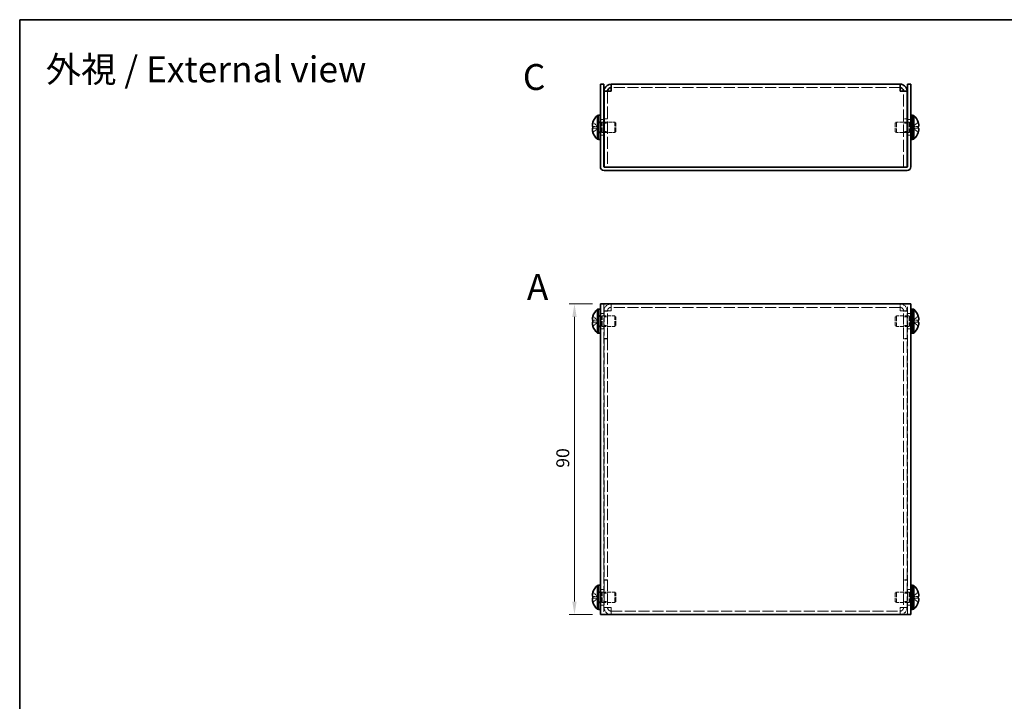
# Model space of a CAD drawing. Units: millimetres. Extents: x 22 to 1801, y 12 to 434.
# Drawn here: x 22 to 307, y 236 to 434 of the extents above; entities that cross this region are included whole.
import ezdxf

# ---------------------------------------------------------------- set-up
doc = ezdxf.new("R2010")
doc.units = ezdxf.units.MM
doc.header["$LTSCALE"] = 1.5
doc.linetypes.add('DASHED', pattern=[0.2067, 0.1654, -0.0413])
doc.layers.get('Defpoints').update_dxf_attribs({"lineweight": 25})
for name, color, linetype, lineweight in [('Border (ISO)', 7, 'Continuous', 35), ('Dimension (ISO)', 7, 'Continuous', 18), ('Dimension (ISO) @ 1', 7, 'Continuous', 18), ('Hidden (ISO)', 7, 'DASHED', 18), ('Symbol (ISO)', 7, 'Continuous', 18), ('Visible (ISO)', 7, 'Continuous', 35)]:
    doc.layers.add(name, color=color, linetype=linetype, lineweight=lineweight)
doc.styles.add('Note Text (TK)', font='txt')
doc.dimstyles.new('Default - Method 1b (TK)', dxfattribs={"dimscale": 1.5, "dimtxt": 2.5, "dimasz": 2.5, "dimexe": 1, "dimexo": 1.5, "dimgap": 1, "dimtad": 1, "dimtoh": 1, "dimrnd": 1e-08, "dimdsep": 46, "dimtxsty": 'Note Text (TK)', "dimcen": 0.09, "dimdle": 5, "dimclrd": 100, "dimclre": 100, "dimclrt": 7, "dimadec": 1, "dimazin": 1, "dimtfac": 1, "dimtmove": 0, "dimatfit": 3, "dimfxl": 1, "dimtolj": 1, "dimlwd": -1, "dimlwe": -1, "dimarcsym": 0})

# ---------------------------------------------------------------- blocks, each defined once
blk = doc.blocks.new('図面枠 tk図枠')
at = {"layer": 'Border (ISO)'}
for q in [(405.5, 289), (14.5, 8)]:
    blk.add_line((14.5, 289), q, dxfattribs=at)
blk = doc.blocks.new('*D26')
at = {"layer": 'Defpoints', "color": 0}
for p in [(190.07, 351.16), (182.57, 261.16), (190.07, 261.16)]:
    blk.add_point(p, dxfattribs=at)
at = {"layer": 'Dimension (ISO)', "color": 100}
for p, q in [((187.82, 351.16), (181.07, 351.16)), ((182.57, 347.41), (182.57, 264.91)), ((187.82, 261.16), (181.07, 261.16))]:
    blk.add_line(p, q, dxfattribs=at)
for points in [[(181.94, 347.41), (183.19, 347.41), (182.57, 351.16)], [(181.94, 264.91), (183.19, 264.91), (182.57, 261.16)]]:
    blk.add_solid(points, dxfattribs=at)
at = {"layer": 'Dimension (ISO)', "color": 7, "insert": (179.19, 303.67), "char_height": 3.75, "attachment_point": 4, "rotation": 90, "style": 'Note Text (TK)'}
blk.add_mtext('\\A1;90', dxfattribs=at)

msp = doc.modelspace()

# ---------------------------------------------------------------- linework, layer by layer
at = {"layer": 'Hidden (ISO)', "ltscale": 1.269698}
for p, q in [((192.1694, 412.7459), (191.1694, 412.7459)), ((277.9694, 412.7459), (278.9694, 412.7459)), ((190.0694, 404.5666), (191.0694, 404.5666)), ((192.1694, 404.8166), (191.1694, 404.8166)), ((192.1694, 404.7459), (191.1694, 404.7459)), ((191.1694, 403.5461), (192.1694, 403.5461)), ((277.9694, 404.8166), (278.9694, 404.8166)), ((277.9694, 404.7459), (278.9694, 404.7459)), ((277.9694, 403.5461), (278.9694, 403.5461)), ((279.0694, 404.5666), (280.0694, 404.5666)), ((190.0694, 400.0666), (191.0694, 400.0666)), ((191.1694, 401.0871), (192.1694, 401.0871)), ((277.9694, 401.0871), (278.9694, 401.0871)), ((279.0694, 400.0666), (280.0694, 400.0666)), ((190.0694, 348.4058), (191.0694, 348.4058)), ((192.1694, 349.1558), (191.1694, 349.1558)), ((192.1694, 349.0851), (191.1694, 349.0851)), ((277.9694, 349.1558), (278.9694, 349.1558)), ((277.9694, 349.0851), (278.9694, 349.0851)), ((279.0694, 348.4058), (280.0694, 348.4058)), ((191.1694, 347.3853), (192.1694, 347.3853)), ((277.9694, 347.3853), (278.9694, 347.3853)), ((190.0694, 343.9058), (191.0694, 343.9058)), ((191.1694, 344.9263), (192.1694, 344.9263)), ((277.9694, 344.9263), (278.9694, 344.9263)), ((279.0694, 343.9058), (280.0694, 343.9058)), ((192.1694, 341.1558), (191.1694, 341.1558)), ((192.1694, 341.0851), (191.1694, 341.0851)), ((277.9694, 341.1558), (278.9694, 341.1558)), ((277.9694, 341.0851), (278.9694, 341.0851)), ((192.1694, 271.2265), (191.1694, 271.2265)), ((192.1694, 271.1558), (191.1694, 271.1558)), ((277.9694, 271.2265), (278.9694, 271.2265)), ((277.9694, 271.1558), (278.9694, 271.1558)), ((190.0694, 268.4058), (191.0694, 268.4058)), ((279.0694, 268.4058), (280.0694, 268.4058)), ((191.1694, 267.3853), (192.1694, 267.3853)), ((277.9694, 267.3853), (278.9694, 267.3853)), ((190.0694, 263.9058), (191.0694, 263.9058)), ((191.1694, 264.9263), (192.1694, 264.9263)), ((192.1694, 263.2265), (191.1694, 263.2265)), ((192.1694, 263.1558), (191.1694, 263.1558)), ((277.9694, 264.9263), (278.9694, 264.9263)), ((277.9694, 263.2265), (278.9694, 263.2265)), ((277.9694, 263.1558), (278.9694, 263.1558)), ((279.0694, 263.9058), (280.0694, 263.9058))]:
    msp.add_line(p, q, dxfattribs=at)
at = {"layer": 'Hidden (ISO)', "ltscale": 0.084553}
for p, q in [((192.1694, 412.793), (192.1694, 412.7459)), ((277.9694, 412.793), (277.9694, 412.7459))]:
    msp.add_line(p, q, dxfattribs=at)
at = {"layer": 'Hidden (ISO)', "ltscale": 14.145647}
for p, q in [((192.1694, 412.7459), (192.1694, 390.8166)), ((277.9694, 390.8166), (277.9694, 412.7459))]:
    msp.add_line(p, q, dxfattribs=at)
at = {"layer": 'Hidden (ISO)', "ltscale": 12.870428}
for p, q in [((276.9694, 413.8166), (193.1694, 413.8166)), ((276.9694, 350.1558), (193.1694, 350.1558)), ((193.1694, 262.1558), (276.9694, 262.1558))]:
    msp.add_line(p, q, dxfattribs=at)
at = {"layer": 'Hidden (ISO)', "ltscale": 2.411811}
for p, q in [((189.3885, 402.5699), (187.9097, 403.762)), ((280.7504, 402.5691), (282.2292, 402.5691)), ((280.7504, 402.0634), (282.2292, 400.8713)), ((189.3885, 345.9033), (187.9097, 345.9033)), ((280.7504, 346.4083), (282.2292, 346.4083)), ((189.3885, 265.9033), (187.9097, 265.9033)), ((280.7504, 266.4083), (282.2292, 266.4083))]:
    msp.add_line(p, q, dxfattribs=at)
at = {"layer": 'Hidden (ISO)', "ltscale": 2.411318}
for p, q in [((187.9097, 402.5691), (189.3882, 402.5691)), ((282.2292, 403.762), (280.7507, 402.5701)), ((189.3882, 402.0641), (187.9097, 402.0641)), ((187.9097, 400.8713), (189.3882, 402.0631)), ((282.2292, 402.0641), (280.7507, 402.0641)), ((189.3882, 346.4093), (187.9097, 347.6012)), ((187.9097, 346.4083), (189.3882, 346.4083)), ((187.9097, 344.7104), (189.3882, 345.9023)), ((282.2292, 347.6012), (280.7507, 346.4093)), ((282.2292, 345.9033), (280.7507, 345.9033)), ((280.7507, 345.9023), (282.2292, 344.7104)), ((189.3882, 266.4093), (187.9097, 267.6012)), ((187.9097, 266.4083), (189.3882, 266.4083)), ((187.9097, 264.7104), (189.3882, 265.9023)), ((282.2292, 267.6012), (280.7507, 266.4093)), ((282.2292, 265.9033), (280.7507, 265.9033)), ((280.7507, 265.9023), (282.2292, 264.7104))]:
    msp.add_line(p, q, dxfattribs=at)
at = {"layer": 'Hidden (ISO)', "ltscale": 0.000392918}
for p, q in [((189.3885, 402.5691), (189.3882, 402.5691)), ((280.7504, 402.5699), (280.7507, 402.5701)), ((189.3885, 345.9025), (189.3882, 345.9023)), ((280.7504, 346.4091), (280.7507, 346.4093)), ((189.3885, 265.9025), (189.3882, 265.9023)), ((280.7504, 266.4091), (280.7507, 266.4093))]:
    msp.add_line(p, q, dxfattribs=at)
at = {"layer": 'Hidden (ISO)', "ltscale": 0.641148}
for p, q in [((189.3894, 402.5691), (189.3894, 402.0641)), ((280.7494, 402.0641), (280.7494, 402.5691)), ((189.3894, 345.9033), (189.3894, 346.4083)), ((280.7494, 346.4083), (280.7494, 345.9033)), ((189.3894, 265.9033), (189.3894, 266.4083)), ((280.7494, 266.4083), (280.7494, 265.9033))]:
    msp.add_line(p, q, dxfattribs=at)
at = {"layer": 'Hidden (ISO)', "ltscale": 0.634799}
for p, q in [((189.5694, 403.9166), (190.0694, 403.9166)), ((190.5694, 403.8166), (191.0694, 403.8166)), ((279.5694, 403.8166), (279.0694, 403.8166)), ((280.0694, 403.9166), (280.5694, 403.9166)), ((189.5694, 400.7166), (190.0694, 400.7166)), ((190.5694, 400.8166), (191.0694, 400.8166)), ((279.5694, 400.8166), (279.0694, 400.8166)), ((280.0694, 400.7166), (280.5694, 400.7166)), ((189.5694, 347.7558), (190.0694, 347.7558)), ((280.0694, 347.7558), (280.5694, 347.7558)), ((189.5694, 344.5558), (190.0694, 344.5558)), ((280.0694, 344.5558), (280.5694, 344.5558)), ((189.5694, 267.7558), (190.0694, 267.7558)), ((280.0694, 267.7558), (280.5694, 267.7558)), ((189.5694, 264.5558), (190.0694, 264.5558)), ((280.0694, 264.5558), (280.5694, 264.5558))]:
    msp.add_line(p, q, dxfattribs=at)
at = {"layer": 'Hidden (ISO)', "ltscale": 0.880219}
for p, q in [((189.5694, 403.6541), (190.2627, 403.6541)), ((280.5694, 403.6541), (279.8762, 403.6541)), ((189.5694, 400.9791), (190.2627, 400.9791)), ((280.5694, 400.9791), (279.8762, 400.9791)), ((189.5694, 347.4933), (190.2627, 347.4933)), ((280.5694, 347.4933), (279.8762, 347.4933)), ((189.5694, 344.8183), (190.2627, 344.8183)), ((280.5694, 344.8183), (279.8762, 344.8183)), ((189.5694, 267.4933), (190.2627, 267.4933)), ((280.5694, 267.4933), (279.8762, 267.4933)), ((189.5694, 264.8183), (190.2627, 264.8183)), ((280.5694, 264.8183), (279.8762, 264.8183))]:
    msp.add_line(p, q, dxfattribs=at)
at = {"layer": 'Hidden (ISO)', "ltscale": 0.440662}
for p, q in [((190.2627, 403.6541), (190.5694, 403.8166)), ((279.8762, 403.6541), (279.5694, 403.8166)), ((190.2627, 400.9791), (190.5694, 400.8166)), ((279.8762, 400.9791), (279.5694, 400.8166)), ((190.2627, 347.4933), (190.5694, 347.6558)), ((279.8762, 347.4933), (279.5694, 347.6558)), ((190.2627, 344.8183), (190.5694, 344.6558)), ((279.8762, 344.8183), (279.5694, 344.6558)), ((190.2627, 267.4933), (190.5694, 267.6558)), ((279.8762, 267.4933), (279.5694, 267.6558)), ((190.2627, 264.8183), (190.5694, 264.6558)), ((279.8762, 264.8183), (279.5694, 264.6558))]:
    msp.add_line(p, q, dxfattribs=at)
at = {"layer": 'Hidden (ISO)', "ltscale": 5.335438}
for p, q in [((190.2627, 400.9791), (190.2627, 403.6541)), ((279.8762, 403.6541), (279.8762, 400.9791)), ((190.2627, 344.8183), (190.2627, 347.4933)), ((279.8762, 347.4933), (279.8762, 344.8183)), ((190.2627, 264.8183), (190.2627, 267.4933)), ((279.8762, 267.4933), (279.8762, 264.8183))]:
    msp.add_line(p, q, dxfattribs=at)
at = {"layer": 'Hidden (ISO)', "ltscale": 5.983681}
for p, q in [((190.5694, 400.8166), (190.5694, 403.8166)), ((194.2627, 400.8166), (194.2627, 403.8166)), ((275.8762, 403.8166), (275.8762, 400.8166)), ((279.5694, 403.8166), (279.5694, 400.8166)), ((190.5694, 344.6558), (190.5694, 347.6558)), ((194.2627, 344.6558), (194.2627, 347.6558)), ((275.8762, 347.6558), (275.8762, 344.6558)), ((279.5694, 347.6558), (279.5694, 344.6558)), ((190.5694, 264.6558), (190.5694, 267.6558)), ((194.2627, 264.6558), (194.2627, 267.6558)), ((275.8762, 267.6558), (275.8762, 264.6558)), ((279.5694, 267.6558), (279.5694, 264.6558))]:
    msp.add_line(p, q, dxfattribs=at)
at = {"layer": 'Hidden (ISO)', "ltscale": 3.927734}
for p, q in [((191.1694, 403.8166), (194.2627, 403.8166)), ((278.9694, 403.8166), (275.8762, 403.8166)), ((191.1694, 400.8166), (194.2627, 400.8166)), ((278.9694, 400.8166), (275.8762, 400.8166))]:
    msp.add_line(p, q, dxfattribs=at)
at = {"layer": 'Hidden (ISO)', "ltscale": 0.550706}
for p, q in [((194.5694, 403.5099), (194.2627, 403.8166)), ((275.5694, 403.5099), (275.8762, 403.8166)), ((194.5694, 401.1233), (194.2627, 400.8166)), ((275.5694, 401.1233), (275.8762, 400.8166)), ((194.5694, 347.3491), (194.2627, 347.6558)), ((275.5694, 347.3491), (275.8762, 347.6558)), ((194.5694, 344.9625), (194.2627, 344.6558)), ((275.5694, 344.9625), (275.8762, 344.6558)), ((194.5694, 267.3491), (194.2627, 267.6558)), ((275.5694, 267.3491), (275.8762, 267.6558)), ((194.5694, 264.9625), (194.2627, 264.6558)), ((275.5694, 264.9625), (275.8762, 264.6558))]:
    msp.add_line(p, q, dxfattribs=at)
at = {"layer": 'Hidden (ISO)', "ltscale": 4.760098}
for p, q in [((194.5694, 401.1233), (194.5694, 403.5099)), ((275.5694, 403.5099), (275.5694, 401.1233)), ((194.5694, 344.9625), (194.5694, 347.3491)), ((275.5694, 347.3491), (275.5694, 344.9625)), ((194.5694, 264.9625), (194.5694, 267.3491)), ((275.5694, 267.3491), (275.5694, 264.9625))]:
    msp.add_line(p, q, dxfattribs=at)
at = {"layer": 'Hidden (ISO)', "ltscale": 0.000392938}
for p, q in [((189.3885, 402.0634), (189.3882, 402.0631)), ((189.3885, 346.4083), (189.3882, 346.4083)), ((280.7504, 345.9033), (280.7507, 345.9033)), ((189.3885, 266.4083), (189.3882, 266.4083)), ((280.7504, 265.9033), (280.7507, 265.9033))]:
    msp.add_line(p, q, dxfattribs=at)
at = {"layer": 'Hidden (ISO)', "ltscale": 13.194353}
for p, q in [((191.0694, 351.1558), (191.0694, 261.1558)), ((279.0694, 261.1558), (279.0694, 351.1558))]:
    msp.add_line(p, q, dxfattribs=at)
at = {"layer": 'Hidden (ISO)', "ltscale": 12.901145}
for p, q in [((191.1694, 349.1558), (191.1694, 341.1558)), ((192.1694, 341.1558), (192.1694, 349.1558)), ((277.9694, 341.1558), (277.9694, 349.1558)), ((278.9694, 341.1558), (278.9694, 349.1558)), ((191.1694, 271.1558), (191.1694, 263.1558)), ((192.1694, 271.1558), (192.1694, 263.1558)), ((277.9694, 271.1558), (277.9694, 263.1558)), ((278.9694, 263.1558), (278.9694, 271.1558))]:
    msp.add_line(p, q, dxfattribs=at)
at = {"layer": 'Hidden (ISO)', "ltscale": 1.994494}
for p, q in [((193.1694, 350.1558), (193.1694, 349.1558)), ((276.9694, 349.1558), (276.9694, 350.1558)), ((193.1694, 263.1558), (193.1694, 262.1558)), ((276.9694, 262.1558), (276.9694, 263.1558))]:
    msp.add_line(p, q, dxfattribs=at)
at = {"layer": 'Hidden (ISO)', "ltscale": 4.689612}
for p, q in [((190.5694, 347.6558), (194.2627, 347.6558)), ((279.5694, 347.6558), (275.8762, 347.6558)), ((190.5694, 344.6558), (194.2627, 344.6558)), ((279.5694, 344.6558), (275.8762, 344.6558)), ((190.5694, 267.6558), (194.2627, 267.6558)), ((279.5694, 267.6558), (275.8762, 267.6558)), ((190.5694, 264.6558), (194.2627, 264.6558)), ((279.5694, 264.6558), (275.8762, 264.6558))]:
    msp.add_line(p, q, dxfattribs=at)
at = {"layer": 'Hidden (ISO)', "ltscale": 0.12688}
for p, q in [((191.1694, 341.1558), (191.1694, 341.0851)), ((192.1694, 341.1558), (192.1694, 341.0851)), ((277.9694, 341.1558), (277.9694, 341.0851)), ((278.9694, 341.0851), (278.9694, 341.1558)), ((191.1694, 271.2265), (191.1694, 271.1558)), ((192.1694, 271.1558), (192.1694, 271.2265)), ((277.9694, 271.1558), (277.9694, 271.2265)), ((278.9694, 271.1558), (278.9694, 271.2265))]:
    msp.add_line(p, q, dxfattribs=at)
at = {"layer": 'Hidden (ISO)', "ltscale": 13.253759}
for p, q in [((191.1694, 341.0851), (191.1694, 271.2265)), ((192.1694, 341.0851), (192.1694, 271.2265)), ((277.9694, 271.2265), (277.9694, 341.0851)), ((278.9694, 271.2265), (278.9694, 341.0851))]:
    msp.add_line(p, q, dxfattribs=at)
at = {"layer": 'Hidden (ISO)', "ltscale": 3.989087}
for centre, start, end in [((193.1694, 349.1558), 90, 180), ((276.9694, 349.1558), 0, 90), ((193.1694, 263.1558), 180, 270), ((276.9694, 263.1558), 270, 0)]:
    msp.add_arc(centre, 2, start, end, dxfattribs=at)
at = {"layer": 'Hidden (ISO)', "ltscale": 1.994494}
for centre, start, end in [((193.1694, 349.1558), 90, 180), ((276.9694, 349.1558), 0, 90), ((193.1694, 263.1558), 180, 270), ((276.9694, 263.1558), 270, 0)]:
    msp.add_arc(centre, 1, start, end, dxfattribs=at)
at = {"layer": 'Hidden (ISO)', "ltscale": 1.987736}
for points in [[(193.1694, 412.8166), (192.7027, 412.7956), (192.2632, 412.7746), (192.1839, 412.7536), (192.1743, 412.751), (192.1694, 412.7485), (192.1694, 412.7459)], [(276.9694, 412.8166), (277.4362, 412.7956), (277.8757, 412.7746), (277.9549, 412.7536), (277.9646, 412.751), (277.9694, 412.7485), (277.9694, 412.7459)], [(193.1694, 349.1558), (192.7027, 349.1348), (192.2632, 349.1138), (192.1839, 349.0928), (192.1743, 349.0902), (192.1694, 349.0876), (192.1694, 349.0851)], [(276.9694, 349.1558), (277.4362, 349.1348), (277.8757, 349.1138), (277.9549, 349.0928), (277.9646, 349.0902), (277.9694, 349.0876), (277.9694, 349.0851)], [(193.1694, 263.1558), (192.7027, 263.1768), (192.2632, 263.1978), (192.1839, 263.2188), (192.1743, 263.2214), (192.1694, 263.2239), (192.1694, 263.2265)], [(276.9694, 263.1558), (277.4362, 263.1768), (277.8757, 263.1978), (277.9549, 263.2188), (277.9646, 263.2214), (277.9694, 263.2239), (277.9694, 263.2265)]]:
    msp.add_open_spline(points, degree=3, knots=[0, 0, 0, 0, 1.40023557, 1.40023557, 1.40023557, 1.57079633, 1.57079633, 1.57079633, 1.57079633], dxfattribs=at)
at = {"layer": 'Hidden (ISO)', "ltscale": 0.315154}
for points in [[(187.7579, 403.1012), (187.7513, 403.0415), (187.7463, 402.9751), (187.7463, 402.9087), (187.7463, 402.9087), (187.7463, 402.9086)], [(282.381, 402.7532), (282.3876, 402.7917), (282.3926, 402.8423), (282.3926, 402.9086), (282.3926, 402.9086), (282.3926, 402.9086)], [(187.7579, 345.7192), (187.7513, 345.6807), (187.7463, 345.6301), (187.7463, 345.5639), (187.7463, 345.5638), (187.7463, 345.5638)], [(282.381, 346.5924), (282.3876, 346.6309), (282.3926, 346.6815), (282.3926, 346.7477), (282.3926, 346.7478), (282.3926, 346.7478)], [(187.7579, 265.7192), (187.7513, 265.6807), (187.7463, 265.6301), (187.7463, 265.5639), (187.7463, 265.5638), (187.7463, 265.5638)], [(282.381, 266.5924), (282.3876, 266.6309), (282.3926, 266.6815), (282.3926, 266.7477), (282.3926, 266.7478), (282.3926, 266.7478)]]:
    msp.add_open_spline(points, degree=3, knots=[0.0627270659, 0.0627270659, 0.0627270659, 0.0627270659, 0.0765891109, 0.0765891109, 0.0765977261, 0.0765977261, 0.0765977261, 0.0765977261], dxfattribs=at)
at = {"layer": 'Hidden (ISO)', "ltscale": 0.28662}
for points in [[(187.7579, 402.7533), (187.7633, 402.7224), (187.7702, 402.6968), (187.7811, 402.6668), (187.7845, 402.6585), (187.7882, 402.6508)], [(282.381, 403.1012), (282.3756, 403.1494), (282.3687, 403.197), (282.3578, 403.2614), (282.3544, 403.2805), (282.3507, 403.2997)], [(187.7579, 345.3712), (187.7633, 345.323), (187.7702, 345.2754), (187.7811, 345.211), (187.7845, 345.1919), (187.7882, 345.1727)], [(282.381, 346.9404), (282.3756, 346.9886), (282.3687, 347.0362), (282.3578, 347.1006), (282.3544, 347.1197), (282.3507, 347.1389)], [(282.381, 266.9404), (282.3756, 266.9886), (282.3687, 267.0362), (282.3578, 267.1006), (282.3544, 267.1197), (282.3507, 267.1389)], [(187.7579, 265.3712), (187.7633, 265.323), (187.7702, 265.2754), (187.7811, 265.211), (187.7845, 265.1919), (187.7882, 265.1727)]]:
    msp.add_open_spline(points, degree=3, knots=[0.0897829174, 0.0897829174, 0.0897829174, 0.0897829174, 0.0996631907, 0.0996631907, 0.1037658124, 0.1037658124, 0.1037658124, 0.1037658124], dxfattribs=at)
at = {"layer": 'Hidden (ISO)', "ltscale": 0.557989}
for points in [[(187.8945, 403.7153), (187.8698, 403.6381), (187.8475, 403.5594), (187.8129, 403.4206), (187.7995, 403.3593), (187.7882, 403.2997)], [(282.2443, 402.5691), (282.269, 402.5691), (282.2914, 402.578), (282.3259, 402.6083), (282.3394, 402.627), (282.3507, 402.6508)], [(187.8945, 345.9033), (187.8698, 345.9033), (187.8475, 345.8944), (187.8129, 345.8641), (187.7995, 345.8454), (187.7882, 345.8216)], [(282.2443, 346.4083), (282.269, 346.4083), (282.2914, 346.4172), (282.3259, 346.4475), (282.3394, 346.4662), (282.3507, 346.49)], [(187.8945, 265.9033), (187.8698, 265.9033), (187.8475, 265.8944), (187.8129, 265.8641), (187.7995, 265.8454), (187.7882, 265.8216)], [(282.2443, 266.4083), (282.269, 266.4083), (282.2914, 266.4172), (282.3259, 266.4475), (282.3394, 266.4662), (282.3507, 266.49)]]:
    msp.add_open_spline(points, degree=3, knots=[0, 0, 0, 0, 0.0243261606, 0.0243261606, 0.0437900973, 0.0437900973, 0.0437900973, 0.0437900973], dxfattribs=at)
at = {"layer": 'Hidden (ISO)', "ltscale": 2.319812}
msp.add_open_spline([(282.2443, 400.9179), (282.269, 400.9949), (282.2912, 401.0731), (282.3308, 401.2321), (282.3476, 401.3118), (282.3786, 401.4949), (282.3925, 401.613), (282.3925, 401.8536), (282.3737, 401.923), (282.3477, 401.994), (282.3307, 402.0207), (282.2913, 402.0552), (282.269, 402.0641), (282.2443, 402.0641)], degree=3, knots=[0, 0, 0, 0, 0.02425367, 0.02425367, 0.050141639, 0.050141639, 0.085703099, 0.085703099, 0.127165475, 0.127165475, 0.168850202, 0.168850202, 0.208348032, 0.208348032, 0.208348032, 0.208348032], dxfattribs=at)
at = {"layer": 'Hidden (ISO)', "ltscale": 1.269698}
for points in [[(193.1694, 350.1558), (193.1694, 350.4891), (193.1694, 350.8225), (193.1694, 351.1558)], [(276.9694, 351.1558), (276.9694, 350.8225), (276.9694, 350.4891), (276.9694, 350.1558)], [(193.1694, 261.1558), (193.1694, 261.4891), (193.1694, 261.8225), (193.1694, 262.1558)], [(276.9694, 262.1558), (276.9694, 261.8225), (276.9694, 261.4891), (276.9694, 261.1558)]]:
    msp.add_open_spline(points, degree=3, dxfattribs=at)
at = {"layer": 'Hidden (ISO)', "ltscale": 3.982515}
for points in [[(193.1694, 349.1558), (192.3845, 349.1381), (191.623, 349.1205), (191.3222, 349.1028), (191.2217, 349.0969), (191.1694, 349.091), (191.1694, 349.0851)], [(278.9694, 349.0851), (278.9694, 349.1028), (278.461, 349.1204), (277.736, 349.1381), (277.4938, 349.144), (277.2317, 349.1499), (276.9694, 349.1558)], [(191.1694, 263.2265), (191.1694, 263.2088), (191.6779, 263.1912), (192.4029, 263.1735), (192.6451, 263.1676), (192.9072, 263.1617), (193.1694, 263.1558)], [(276.9694, 263.1558), (277.7544, 263.1735), (278.5158, 263.1911), (278.8167, 263.2088), (278.9172, 263.2147), (278.9694, 263.2206), (278.9694, 263.2265)]]:
    msp.add_open_spline(points, degree=3, knots=[0, 0, 0, 0, 1.17745307, 1.17745307, 1.17745307, 1.57079633, 1.57079633, 1.57079633, 1.57079633], dxfattribs=at)
at = {"layer": 'Visible (ISO)'}
for p, q in [((190.0694, 412.8166), (190.0694, 414.8166)), ((191.0694, 414.8166), (190.0694, 414.8166)), ((191.0694, 414.8166), (191.0694, 412.8166)), ((193.1694, 412.8166), (193.1694, 414.8166)), ((193.1694, 414.8166), (276.9694, 414.8166)), ((276.9694, 414.8166), (276.9694, 412.8166)), ((280.0694, 414.8166), (279.0694, 414.8166)), ((279.0694, 412.8166), (279.0694, 414.8166)), ((280.0694, 414.8166), (280.0694, 412.8166)), ((190.0694, 412.8166), (190.0694, 390.9166)), ((191.0694, 412.8166), (191.0694, 390.9166)), ((192.1694, 412.8166), (191.1694, 412.8166)), ((191.1694, 412.8166), (191.1694, 412.7459)), ((191.1694, 390.8166), (191.1694, 412.7459)), ((192.1694, 412.8166), (192.1694, 412.793)), ((277.9694, 412.8166), (277.9694, 412.793)), ((277.9694, 412.8166), (278.9694, 412.8166)), ((278.9694, 412.7459), (278.9694, 412.8166)), ((278.9694, 412.7459), (278.9694, 390.8166)), ((279.0694, 412.8166), (279.0694, 390.9166)), ((280.0694, 390.9166), (280.0694, 412.8166)), ((189.2268, 398.8666), (189.2268, 405.7666)), ((189.2268, 405.7666), (189.5694, 405.7666)), ((189.5694, 405.8166), (189.5694, 398.8166)), ((189.5694, 405.8166), (190.0694, 405.8166)), ((280.0694, 405.8166), (280.5694, 405.8166)), ((280.5694, 405.8166), (280.5694, 398.8166)), ((280.9121, 405.7666), (280.5694, 405.7666)), ((280.9121, 405.7666), (280.9121, 398.8666)), ((187.9097, 402.5691), (187.8945, 402.5691)), ((187.9097, 403.762), (187.9039, 403.7666)), ((191.0694, 403.8166), (191.1694, 403.8166)), ((279.0694, 403.8166), (278.9694, 403.8166)), ((282.2349, 403.7666), (282.2292, 403.762)), ((282.2443, 402.5691), (282.2292, 402.5691)), ((187.8945, 402.0641), (187.9097, 402.0641)), ((187.9039, 400.8666), (187.9097, 400.8713)), ((191.0694, 400.8166), (191.1694, 400.8166)), ((279.0694, 400.8166), (278.9694, 400.8166)), ((282.2292, 402.0641), (282.2443, 402.0641)), ((282.2292, 400.8713), (282.2349, 400.8666)), ((189.2268, 398.8666), (189.5694, 398.8666)), ((189.5694, 398.8166), (190.0694, 398.8166)), ((280.0694, 398.8166), (280.5694, 398.8166)), ((280.9121, 398.8666), (280.5694, 398.8666)), ((278.9694, 390.8166), (191.1694, 390.8166)), ((278.9694, 389.8166), (191.1694, 389.8166)), ((276.9694, 390.8166), (193.1694, 390.8166)), ((190.0694, 261.1558), (190.0694, 351.1558)), ((191.1694, 351.1558), (190.0694, 351.1558)), ((278.9694, 351.1558), (191.1694, 351.1558)), ((280.0694, 351.1558), (278.9694, 351.1558)), ((280.0694, 351.1558), (280.0694, 261.1558)), ((189.2268, 342.7058), (189.2268, 349.6058)), ((189.2268, 349.6058), (189.5694, 349.6058)), ((189.5694, 349.6558), (189.5694, 342.6558)), ((189.5694, 349.6558), (190.0694, 349.6558)), ((280.0694, 349.6558), (280.5694, 349.6558)), ((280.5694, 349.6558), (280.5694, 342.6558)), ((280.9121, 349.6058), (280.5694, 349.6058)), ((280.9121, 349.6058), (280.9121, 342.7058)), ((187.9097, 346.4083), (187.8945, 346.4083)), ((187.8945, 345.9033), (187.9097, 345.9033)), ((187.9097, 347.6012), (187.9039, 347.6058)), ((282.2349, 347.6058), (282.2292, 347.6012)), ((282.2443, 346.4083), (282.2292, 346.4083)), ((282.2292, 345.9033), (282.2443, 345.9033)), ((187.9039, 344.7058), (187.9097, 344.7104)), ((189.2268, 342.7058), (189.5694, 342.7058)), ((189.5694, 342.6558), (190.0694, 342.6558)), ((280.0694, 342.6558), (280.5694, 342.6558)), ((280.9121, 342.7058), (280.5694, 342.7058)), ((282.2292, 344.7104), (282.2349, 344.7058)), ((189.2268, 262.7058), (189.2268, 269.6058)), ((189.2268, 269.6058), (189.5694, 269.6058)), ((189.5694, 269.6558), (189.5694, 262.6558)), ((189.5694, 269.6558), (190.0694, 269.6558)), ((280.0694, 269.6558), (280.5694, 269.6558)), ((280.5694, 269.6558), (280.5694, 262.6558)), ((280.9121, 269.6058), (280.5694, 269.6058)), ((280.9121, 269.6058), (280.9121, 262.7058)), ((187.9097, 266.4083), (187.8945, 266.4083)), ((187.8945, 265.9033), (187.9097, 265.9033)), ((187.9097, 267.6012), (187.9039, 267.6058)), ((282.2349, 267.6058), (282.2292, 267.6012)), ((282.2443, 266.4083), (282.2292, 266.4083)), ((282.2292, 265.9033), (282.2443, 265.9033)), ((187.9039, 264.7058), (187.9097, 264.7104)), ((189.2268, 262.7058), (189.5694, 262.7058)), ((189.5694, 262.6558), (190.0694, 262.6558)), ((280.0694, 262.6558), (280.5694, 262.6558)), ((280.9121, 262.7058), (280.5694, 262.7058)), ((282.2292, 264.7104), (282.2349, 264.7058)), ((190.0694, 261.1558), (191.1694, 261.1558)), ((191.1694, 261.1558), (278.9694, 261.1558)), ((278.9694, 261.1558), (280.0694, 261.1558))]:
    msp.add_line(p, q, dxfattribs=at)
for centre, radius, start, end in [((192.2694, 402.3166), 4.6, 131.409622, 161.626062), ((277.8694, 402.3166), 4.6, 18.373938, 48.590378), ((192.2694, 402.3166), 4.5931, 161.65841, 162.270008), ((277.8694, 402.3166), 4.5931, 17.729992, 18.34159), ((192.2694, 402.3166), 4.5931, 197.729992, 198.34159), ((192.2694, 402.3166), 4.6, 198.373938, 228.590378), ((277.8694, 402.3166), 4.6, 311.409622, 341.626062), ((277.8694, 402.3166), 4.5931, 341.65841, 342.270008), ((191.1694, 390.9166), 1.1, 180, 270), ((191.1694, 390.9166), 0.1, 180, 270), ((278.9694, 390.9166), 1.1, 270, 0), ((278.9694, 390.9166), 0.1, 270, 0), ((192.2694, 346.1558), 4.6, 131.409622, 161.626062), ((277.8694, 346.1558), 4.6, 18.373938, 48.590378), ((192.2694, 346.1558), 4.5931, 161.65841, 162.270008), ((277.8694, 346.1558), 4.5931, 17.729992, 18.34159), ((192.2694, 346.1558), 4.5931, 197.729992, 198.34159), ((192.2694, 346.1558), 4.6, 198.373938, 228.590378), ((277.8694, 346.1558), 4.6, 311.409622, 341.626062), ((277.8694, 346.1558), 4.5931, 341.65841, 342.270008), ((192.2694, 266.1558), 4.6, 131.409622, 161.626062), ((277.8694, 266.1558), 4.6, 18.373938, 48.590378), ((192.2694, 266.1558), 4.5931, 161.65841, 162.270008), ((277.8694, 266.1558), 4.5931, 17.729992, 18.34159), ((192.2694, 266.1558), 4.5931, 197.729992, 198.34159), ((192.2694, 266.1558), 4.6, 198.373938, 228.590378), ((277.8694, 266.1558), 4.6, 311.409622, 341.626062), ((277.8694, 266.1558), 4.5931, 341.65841, 342.270008)]:
    msp.add_arc(centre, radius, start, end, dxfattribs=at)
for centre, major_axis in [((191.2584, 402.3166), (0, -4.3087)), ((278.8804, 402.3166), (0, 4.3087)), ((191.2584, 346.1558), (0, -4.3087)), ((278.8804, 346.1558), (0, 4.3087)), ((191.2584, 266.1558), (0, -4.3087)), ((278.8804, 266.1558), (0, 4.3087))]:
    msp.add_ellipse(centre, major_axis=major_axis, ratio=0.77853481, start_param=4.65375313, end_param=4.77102483, dxfattribs=at)
for points, knots in [([(193.1694, 414.8166), (192.3845, 414.8166), (191.623, 414.3082), (191.3222, 413.5832), (191.2217, 413.341), (191.1694, 413.0788), (191.1694, 412.8166)], [0, 0, 0, 0, 1.17745307, 1.17745307, 1.17745307, 1.57079633, 1.57079633, 1.57079633, 1.57079633]), ([(278.9694, 412.8166), (278.9694, 413.6016), (278.461, 414.363), (277.736, 414.6639), (277.4938, 414.7644), (277.2317, 414.8166), (276.9694, 414.8166)], [0, 0, 0, 0, 1.17745307, 1.17745307, 1.17745307, 1.57079633, 1.57079633, 1.57079633, 1.57079633]), ([(191.1694, 412.7459), (191.1694, 412.7636), (191.6779, 412.7812), (192.4029, 412.7989), (192.6451, 412.8048), (192.9072, 412.8107), (193.1694, 412.8166)], [0, 0, 0, 0, 1.17745307, 1.17745307, 1.17745307, 1.57079633, 1.57079633, 1.57079633, 1.57079633]), ([(193.1694, 413.8166), (192.7027, 413.8166), (192.2632, 413.4463), (192.1839, 412.9863), (192.1743, 412.9303), (192.1694, 412.8735), (192.1694, 412.8166)], [0, 0, 0, 0, 1.40023557, 1.40023557, 1.40023557, 1.57079633, 1.57079633, 1.57079633, 1.57079633]), ([(276.9694, 413.8166), (277.4362, 413.8166), (277.8757, 413.4463), (277.9549, 412.9863), (277.9646, 412.9303), (277.9694, 412.8735), (277.9694, 412.8166)], [0, 0, 0, 0, 1.40023557, 1.40023557, 1.40023557, 1.57079633, 1.57079633, 1.57079633, 1.57079633]), ([(276.9694, 412.8166), (277.7544, 412.7989), (278.5158, 412.7813), (278.8167, 412.7636), (278.9172, 412.7577), (278.9694, 412.7518), (278.9694, 412.7459)], [0, 0, 0, 0, 1.17745307, 1.17745307, 1.17745307, 1.57079633, 1.57079633, 1.57079633, 1.57079633]), ([(187.8945, 402.5691), (187.8698, 402.5691), (187.8475, 402.578), (187.808, 402.6126), (187.791, 402.6395), (187.7645, 402.7121), (187.7463, 402.7816), (187.7462, 403.0187), (187.7599, 403.1362), (187.791, 403.3199), (187.8078, 403.4), (187.8475, 403.5595), (187.8698, 403.6381), (187.8945, 403.7153)], [0, 0, 0, 0, 0.024326161, 0.024326161, 0.0500119, 0.0500119, 0.076589111, 0.076589111, 0.099663191, 0.099663191, 0.116461181, 0.116461181, 0.1321878, 0.1321878, 0.1321878, 0.1321878]), ([(187.7882, 403.2997), (187.7845, 403.2807), (187.7812, 403.2618), (187.7715, 403.205), (187.764, 403.1559), (187.7579, 403.1012)], [0.0437900973, 0.0437900973, 0.0437900973, 0.0437900973, 0.0500119001, 0.0500119001, 0.0627270659, 0.0627270659, 0.0627270659, 0.0627270659]), ([(187.7882, 402.6508), (187.7994, 402.6268), (187.8128, 402.608), (187.8475, 402.5777), (187.8698, 402.5691), (187.8945, 402.5691)], [0.1037658124, 0.1037658124, 0.1037658124, 0.1037658124, 0.1164611812, 0.1164611812, 0.1321878003, 0.1321878003, 0.1321878003, 0.1321878003]), ([(282.2443, 403.7153), (282.269, 403.6381), (282.2914, 403.5594), (282.3308, 403.4009), (282.3478, 403.3202), (282.3744, 403.1634), (282.3926, 403.036), (282.3926, 402.7983), (282.3789, 402.7251), (282.3479, 402.6396), (282.3311, 402.6124), (282.2914, 402.5777), (282.2691, 402.5691), (282.2443, 402.5691)], [0, 0, 0, 0, 0.024326161, 0.024326161, 0.0500119, 0.0500119, 0.076589111, 0.076589111, 0.099663191, 0.099663191, 0.116461181, 0.116461181, 0.1321878, 0.1321878, 0.1321878, 0.1321878]), ([(282.3507, 403.2997), (282.3395, 403.3592), (282.3261, 403.4201), (282.2914, 403.5595), (282.2691, 403.6381), (282.2443, 403.7153)], [0.1037658124, 0.1037658124, 0.1037658124, 0.1037658124, 0.1164611812, 0.1164611812, 0.1321878003, 0.1321878003, 0.1321878003, 0.1321878003]), ([(282.3507, 402.6508), (282.3543, 402.6584), (282.3577, 402.6665), (282.3673, 402.6928), (282.3749, 402.7179), (282.381, 402.7532)], [0.0437900973, 0.0437900973, 0.0437900973, 0.0437900973, 0.0500119001, 0.0500119001, 0.0627270659, 0.0627270659, 0.0627270659, 0.0627270659]), ([(187.8945, 402.0641), (187.8698, 402.0641), (187.8475, 402.0552), (187.808, 402.0206), (187.791, 401.9938), (187.7645, 401.9212), (187.7463, 401.8517), (187.7462, 401.6145), (187.7599, 401.4971), (187.791, 401.3133), (187.8078, 401.2333), (187.8475, 401.0737), (187.8698, 400.9952), (187.8945, 400.9179)], [0, 0, 0, 0, 0.024326161, 0.024326161, 0.0500119, 0.0500119, 0.076589111, 0.076589111, 0.099663191, 0.099663191, 0.116461181, 0.116461181, 0.1321878, 0.1321878, 0.1321878, 0.1321878]), ([(187.8945, 400.9179), (187.8699, 400.9949), (187.8477, 401.0731), (187.808, 401.2321), (187.7913, 401.3118), (187.7603, 401.4949), (187.7463, 401.613), (187.7464, 401.8536), (187.7652, 401.923), (187.7912, 401.994), (187.8082, 402.0207), (187.8476, 402.0552), (187.8699, 402.0641), (187.8945, 402.0641)], [0, 0, 0, 0, 0.02425367, 0.02425367, 0.050141639, 0.050141639, 0.085703099, 0.085703099, 0.127165475, 0.127165475, 0.168850202, 0.168850202, 0.208348032, 0.208348032, 0.208348032, 0.208348032]), ([(282.2443, 402.0641), (282.269, 402.0641), (282.2914, 402.0552), (282.3308, 402.0206), (282.3478, 401.9938), (282.3744, 401.9212), (282.3926, 401.8517), (282.3926, 401.6145), (282.3789, 401.4971), (282.3479, 401.3133), (282.3311, 401.2333), (282.2914, 401.0737), (282.2691, 400.9952), (282.2443, 400.9179)], [0, 0, 0, 0, 0.024326161, 0.024326161, 0.0500119, 0.0500119, 0.076589111, 0.076589111, 0.099663191, 0.099663191, 0.116461181, 0.116461181, 0.1321878, 0.1321878, 0.1321878, 0.1321878]), ([(187.8945, 347.5545), (187.8698, 347.4773), (187.8475, 347.3986), (187.808, 347.24), (187.791, 347.1593), (187.7645, 347.0026), (187.7463, 346.8752), (187.7462, 346.6375), (187.7599, 346.5643), (187.791, 346.4787), (187.8078, 346.4516), (187.8475, 346.4169), (187.8698, 346.4083), (187.8945, 346.4083)], [0, 0, 0, 0, 0.024326161, 0.024326161, 0.0500119, 0.0500119, 0.076589111, 0.076589111, 0.099663191, 0.099663191, 0.116461181, 0.116461181, 0.1321878, 0.1321878, 0.1321878, 0.1321878]), ([(187.8945, 344.7571), (187.8698, 344.8343), (187.8475, 344.913), (187.808, 345.0716), (187.791, 345.1523), (187.7645, 345.309), (187.7463, 345.4364), (187.7462, 345.6741), (187.7599, 345.7473), (187.791, 345.8329), (187.8078, 345.86), (187.8475, 345.8947), (187.8698, 345.9033), (187.8945, 345.9033)], [0, 0, 0, 0, 0.024326161, 0.024326161, 0.0500119, 0.0500119, 0.076589111, 0.076589111, 0.099663191, 0.099663191, 0.116461181, 0.116461181, 0.1321878, 0.1321878, 0.1321878, 0.1321878]), ([(187.8945, 346.4083), (187.8699, 346.4083), (187.8477, 346.4168), (187.808, 346.4513), (187.7913, 346.4783), (187.7603, 346.5634), (187.7463, 346.6367), (187.7464, 346.8776), (187.7652, 347.0069), (187.7912, 347.1602), (187.8082, 347.2407), (187.8476, 347.3989), (187.8699, 347.4774), (187.8945, 347.5545)], [0, 0, 0, 0, 0.02425367, 0.02425367, 0.050141639, 0.050141639, 0.085703099, 0.085703099, 0.127165475, 0.127165475, 0.168850202, 0.168850202, 0.208348032, 0.208348032, 0.208348032, 0.208348032]), ([(187.7882, 345.8216), (187.7845, 345.814), (187.7812, 345.8059), (187.7715, 345.7796), (187.764, 345.7545), (187.7579, 345.7192)], [0.0437900973, 0.0437900973, 0.0437900973, 0.0437900973, 0.0500119001, 0.0500119001, 0.0627270659, 0.0627270659, 0.0627270659, 0.0627270659]), ([(282.2443, 347.5545), (282.269, 347.4773), (282.2914, 347.3986), (282.3308, 347.24), (282.3478, 347.1593), (282.3744, 347.0026), (282.3926, 346.8752), (282.3926, 346.6375), (282.3789, 346.5643), (282.3479, 346.4787), (282.3311, 346.4516), (282.2914, 346.4169), (282.2691, 346.4083), (282.2443, 346.4083)], [0, 0, 0, 0, 0.024326161, 0.024326161, 0.0500119, 0.0500119, 0.076589111, 0.076589111, 0.099663191, 0.099663191, 0.116461181, 0.116461181, 0.1321878, 0.1321878, 0.1321878, 0.1321878]), ([(282.3507, 347.1389), (282.3395, 347.1984), (282.3261, 347.2593), (282.2914, 347.3987), (282.2691, 347.4773), (282.2443, 347.5545)], [0.1037658124, 0.1037658124, 0.1037658124, 0.1037658124, 0.1164611812, 0.1164611812, 0.1321878003, 0.1321878003, 0.1321878003, 0.1321878003]), ([(282.2443, 344.7571), (282.269, 344.8343), (282.2914, 344.913), (282.3308, 345.0716), (282.3478, 345.1523), (282.3744, 345.309), (282.3926, 345.4364), (282.3926, 345.6741), (282.3789, 345.7473), (282.3479, 345.8329), (282.3311, 345.86), (282.2914, 345.8947), (282.2691, 345.9033), (282.2443, 345.9033)], [0, 0, 0, 0, 0.024326161, 0.024326161, 0.0500119, 0.0500119, 0.076589111, 0.076589111, 0.099663191, 0.099663191, 0.116461181, 0.116461181, 0.1321878, 0.1321878, 0.1321878, 0.1321878]), ([(282.2443, 345.9033), (282.269, 345.9033), (282.2912, 345.8948), (282.3308, 345.8603), (282.3476, 345.8333), (282.3786, 345.7482), (282.3925, 345.6749), (282.3925, 345.434), (282.3737, 345.3047), (282.3477, 345.1514), (282.3307, 345.0709), (282.2913, 344.9127), (282.269, 344.8342), (282.2443, 344.7571)], [0, 0, 0, 0, 0.02425367, 0.02425367, 0.050141639, 0.050141639, 0.085703099, 0.085703099, 0.127165475, 0.127165475, 0.168850202, 0.168850202, 0.208348032, 0.208348032, 0.208348032, 0.208348032]), ([(282.3507, 346.49), (282.3543, 346.4976), (282.3577, 346.5057), (282.3673, 346.532), (282.3749, 346.5571), (282.381, 346.5924)], [0.0437900973, 0.0437900973, 0.0437900973, 0.0437900973, 0.0500119001, 0.0500119001, 0.0627270659, 0.0627270659, 0.0627270659, 0.0627270659]), ([(187.7882, 345.1727), (187.7994, 345.1132), (187.8128, 345.0523), (187.8475, 344.9129), (187.8698, 344.8343), (187.8945, 344.7571)], [0.1037658124, 0.1037658124, 0.1037658124, 0.1037658124, 0.1164611812, 0.1164611812, 0.1321878003, 0.1321878003, 0.1321878003, 0.1321878003]), ([(187.8945, 267.5545), (187.8698, 267.4773), (187.8475, 267.3986), (187.808, 267.24), (187.791, 267.1593), (187.7645, 267.0026), (187.7463, 266.8752), (187.7462, 266.6375), (187.7599, 266.5643), (187.791, 266.4787), (187.8078, 266.4516), (187.8475, 266.4169), (187.8698, 266.4083), (187.8945, 266.4083)], [0, 0, 0, 0, 0.024326161, 0.024326161, 0.0500119, 0.0500119, 0.076589111, 0.076589111, 0.099663191, 0.099663191, 0.116461181, 0.116461181, 0.1321878, 0.1321878, 0.1321878, 0.1321878]), ([(187.8945, 264.7571), (187.8698, 264.8343), (187.8475, 264.913), (187.808, 265.0716), (187.791, 265.1523), (187.7645, 265.309), (187.7463, 265.4364), (187.7462, 265.6741), (187.7599, 265.7473), (187.791, 265.8329), (187.8078, 265.86), (187.8475, 265.8947), (187.8698, 265.9033), (187.8945, 265.9033)], [0, 0, 0, 0, 0.024326161, 0.024326161, 0.0500119, 0.0500119, 0.076589111, 0.076589111, 0.099663191, 0.099663191, 0.116461181, 0.116461181, 0.1321878, 0.1321878, 0.1321878, 0.1321878]), ([(187.8945, 266.4083), (187.8699, 266.4083), (187.8477, 266.4168), (187.808, 266.4513), (187.7913, 266.4783), (187.7603, 266.5634), (187.7463, 266.6367), (187.7464, 266.8776), (187.7652, 267.0069), (187.7912, 267.1602), (187.8082, 267.2407), (187.8476, 267.3989), (187.8699, 267.4774), (187.8945, 267.5545)], [0, 0, 0, 0, 0.02425367, 0.02425367, 0.050141639, 0.050141639, 0.085703099, 0.085703099, 0.127165475, 0.127165475, 0.168850202, 0.168850202, 0.208348032, 0.208348032, 0.208348032, 0.208348032]), ([(187.7882, 265.8216), (187.7845, 265.814), (187.7812, 265.8059), (187.7715, 265.7796), (187.764, 265.7545), (187.7579, 265.7192)], [0.0437900973, 0.0437900973, 0.0437900973, 0.0437900973, 0.0500119001, 0.0500119001, 0.0627270659, 0.0627270659, 0.0627270659, 0.0627270659]), ([(282.2443, 267.5545), (282.269, 267.4773), (282.2914, 267.3986), (282.3308, 267.24), (282.3478, 267.1593), (282.3744, 267.0026), (282.3926, 266.8752), (282.3926, 266.6375), (282.3789, 266.5643), (282.3479, 266.4787), (282.3311, 266.4516), (282.2914, 266.4169), (282.2691, 266.4083), (282.2443, 266.4083)], [0, 0, 0, 0, 0.024326161, 0.024326161, 0.0500119, 0.0500119, 0.076589111, 0.076589111, 0.099663191, 0.099663191, 0.116461181, 0.116461181, 0.1321878, 0.1321878, 0.1321878, 0.1321878]), ([(282.3507, 267.1389), (282.3395, 267.1984), (282.3261, 267.2593), (282.2914, 267.3987), (282.2691, 267.4773), (282.2443, 267.5545)], [0.1037658124, 0.1037658124, 0.1037658124, 0.1037658124, 0.1164611812, 0.1164611812, 0.1321878003, 0.1321878003, 0.1321878003, 0.1321878003]), ([(282.2443, 264.7571), (282.269, 264.8343), (282.2914, 264.913), (282.3308, 265.0716), (282.3478, 265.1523), (282.3744, 265.309), (282.3926, 265.4364), (282.3926, 265.6741), (282.3789, 265.7473), (282.3479, 265.8329), (282.3311, 265.86), (282.2914, 265.8947), (282.2691, 265.9033), (282.2443, 265.9033)], [0, 0, 0, 0, 0.024326161, 0.024326161, 0.0500119, 0.0500119, 0.076589111, 0.076589111, 0.099663191, 0.099663191, 0.116461181, 0.116461181, 0.1321878, 0.1321878, 0.1321878, 0.1321878]), ([(282.2443, 265.9033), (282.269, 265.9033), (282.2912, 265.8948), (282.3308, 265.8603), (282.3476, 265.8333), (282.3786, 265.7482), (282.3925, 265.6749), (282.3925, 265.434), (282.3737, 265.3047), (282.3477, 265.1514), (282.3307, 265.0709), (282.2913, 264.9127), (282.269, 264.8342), (282.2443, 264.7571)], [0, 0, 0, 0, 0.02425367, 0.02425367, 0.050141639, 0.050141639, 0.085703099, 0.085703099, 0.127165475, 0.127165475, 0.168850202, 0.168850202, 0.208348032, 0.208348032, 0.208348032, 0.208348032]), ([(282.3507, 266.49), (282.3543, 266.4976), (282.3577, 266.5057), (282.3673, 266.532), (282.3749, 266.5571), (282.381, 266.5924)], [0.0437900973, 0.0437900973, 0.0437900973, 0.0437900973, 0.0500119001, 0.0500119001, 0.0627270659, 0.0627270659, 0.0627270659, 0.0627270659]), ([(187.7882, 265.1727), (187.7994, 265.1132), (187.8128, 265.0523), (187.8475, 264.9129), (187.8698, 264.8343), (187.8945, 264.7571)], [0.1037658124, 0.1037658124, 0.1037658124, 0.1037658124, 0.1164611812, 0.1164611812, 0.1321878003, 0.1321878003, 0.1321878003, 0.1321878003])]:
    msp.add_open_spline(points, degree=3, knots=knots, dxfattribs=at)
for points in [[(187.7463, 402.9086), (187.7463, 402.8455), (187.7507, 402.7946), (187.7579, 402.7533)], [(282.3926, 402.9086), (282.3926, 402.9716), (282.3881, 403.037), (282.381, 403.1012)], [(187.7463, 345.5638), (187.7463, 345.5008), (187.7507, 345.4354), (187.7579, 345.3712)], [(282.3926, 346.7478), (282.3926, 346.8108), (282.3881, 346.8761), (282.381, 346.9404)], [(187.7463, 265.5638), (187.7463, 265.5008), (187.7507, 265.4354), (187.7579, 265.3712)], [(282.3926, 266.7478), (282.3926, 266.8108), (282.3881, 266.8761), (282.381, 266.9404)]]:
    msp.add_open_spline(points, degree=3, dxfattribs=at)

# ---------------------------------------------------------------- block references
at = {"xscale": 1.5, "yscale": 1.5, "zscale": 1.5}
msp.add_blockref('図面枠 tk図枠', (0, 0), dxfattribs=at)

# ---------------------------------------------------------------- texts
at = {"layer": 'Symbol (ISO)', "color": 7, "char_height": 7.5, "attachment_point": 4, "line_spacing_factor": 1.5, "style": 'Note Text (TK)'}
for s, insert, width in [('{\\fＭＳ Ｐゴシック|b0|i0;\\H7.5000;外視 / External view}', (29.3351, 419.1201), 103.204422), ('{\\fArial|b1|i0;\\H7.5000;A}', (168.7725, 356.0521), 7.702109)]:
    msp.add_mtext(s, dxfattribs=dict(at, insert=insert, width=width))
at = {"layer": 'Symbol (ISO)', "color": 7, "insert": (167.5983, 416.8976), "char_height": 7.5, "attachment_point": 4, "line_spacing_factor": 1.5, "style": 'Note Text (TK)'}
msp.add_mtext('{\\fArial|b1|i0;\\H7.5000;C}', dxfattribs=at)

# ---------------------------------------------------------------- dimensions: what is measured, and where the dimension line sits
at = {"layer": 'Dimension (ISO) @ 1', "color": 100}
dim = msp.add_linear_dim(base=(182.5694, 261.1558), p1=(190.0694, 351.1558), p2=(190.0694, 261.1558), angle=90, dimstyle='Default - Method 1b (TK)', override={"dimscale": 1, "dimtxt": 3.75, "dimasz": 3.75, "dimexe": 1.5, "dimexo": 2.25, "dimgap": 1.5, "dimtoh": 0, "dimdec": 2, "dimcen": 0.135, "dimtp": 0, "dimtm": 0, "dimtdec": 2, "dimtix": 0, "dimtofl": 0, "dimtmove": 0, "dimatfit": 1}, dxfattribs=at)
dim.commit()
dim.dimension.update_dxf_attribs({"geometry": '*D26', "text_midpoint": (182.5694, 306.1558), "dimtype": 160})

doc.saveas('drawing.dxf')
